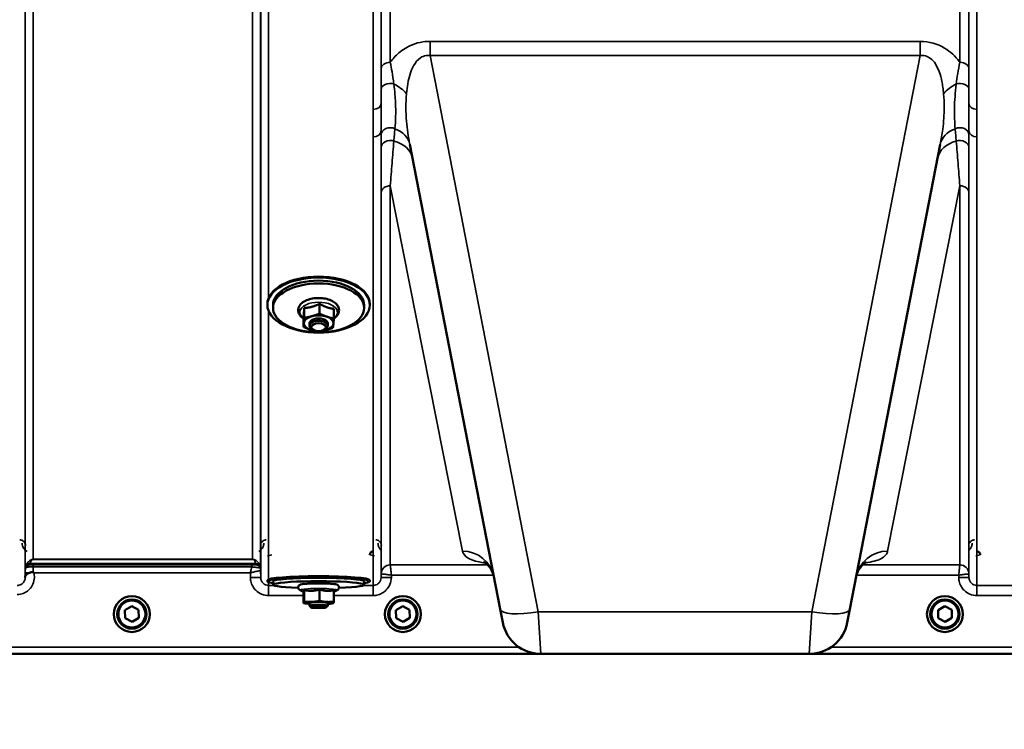
# Model space of a CAD drawing. Units: millimetres. Extents: x 100 to 8300, y -8 to 5931.
# Drawn here: x 4586 to 5019, y 1213 to 1525 of the extents above; entities that cross this region are included whole.
import ezdxf

# ---------------------------------------------------------------- set-up
doc = ezdxf.new("R2010")
doc.units = ezdxf.units.MM
doc.header["$LTSCALE"] = 20
for name, color, linetype, lineweight in [('Dimension (ISO)', 7, 'Continuous', 25), ('Visible (ISO)', 7, 'Continuous', 50), ('Visible Narrow (ISO)', 7, 'Continuous', 35)]:
    doc.layers.add(name, color=color, linetype=linetype, lineweight=lineweight)
doc.styles.add('Tricel ISO CS', font='isocpeur.ttf')
doc.dimstyles.new('Tricel ISO- (cm)', dxfattribs={"dimscale": 20, "dimtxt": 4, "dimasz": 4, "dimexe": 4, "dimexo": 4, "dimgap": 1.2, "dimtad": 1, "dimdec": 0, "dimlfac": 0.1, "dimrnd": 1e-08, "dimzin": 0, "dimtxsty": 'Tricel ISO CS', "dimcen": 0.09, "dimdle": 14, "dimclrd": 7, "dimclre": 7, "dimclrt": 256, "dimadec": 0, "dimazin": 0, "dimtfac": 0.625, "dimtdec": 0, "dimtmove": 0, "dimatfit": 3, "dimfxl": 1, "dimtolj": 1, "dimtzin": 0, "dimlwd": -1, "dimlwe": -1, "dimarcsym": 0})

# ---------------------------------------------------------------- blocks, each defined once
blk = doc.blocks.new('*D10')
at = {"layer": 'Defpoints', "color": 0, "transparency": 16777216}
for p in [(3575.64, 2144.49), (6221.62, 1338.01), (6221.62, 984.49)]:
    blk.add_point(p, dxfattribs=at)
at = {"layer": 'Dimension (ISO)', "color": 7, "transparency": 16777216}
for p, q in [((3575.64, 2064.49), (3575.64, 904.49)), ((6221.62, 1258.01), (6221.62, 904.49)), ((3655.64, 984.49), (6141.62, 984.49))]:
    blk.add_line(p, q, dxfattribs=at)
for points in [[(3655.64, 997.82), (3655.64, 971.16), (3575.64, 984.49)], [(6141.62, 997.82), (6141.62, 971.16), (6221.62, 984.49)]]:
    blk.add_solid(points, dxfattribs=at)
at = {"layer": 'Dimension (ISO)', "transparency": 16777216, "insert": (4818.6, 1048.49), "char_height": 80, "attachment_point": 4, "style": 'Tricel ISO CS'}
blk.add_mtext('\\A1;265', dxfattribs=at)

msp = doc.modelspace()

# ---------------------------------------------------------------- linework, layer by layer
at = {"layer": 'Visible (ISO)'}
for p, q in [((4757.67, 1469.92), (4797.33, 1265.86)), ((4950.91, 1265.86), (4990.57, 1469.92)), ((4695.12, 1399.38), (4695.12, 1399.81)), ((4697.62, 1398.12), (4697.62, 1399.38)), ((4711.34, 1398.1), (4711.34, 1393.81)), ((4718.04, 1399.92), (4718.04, 1395.62)), ((4724.32, 1397.71), (4724.32, 1393.41)), ((4737.62, 1398.12), (4737.62, 1399.38)), ((4740.12, 1399.38), (4740.12, 1399.81)), ((4710.92, 1394.08), (4710.92, 1389.78)), ((4713.62, 1391.37), (4713.62, 1390.33)), ((4715.13, 1388.58), (4714.54, 1388.96)), ((4720.11, 1388.58), (4720.7, 1388.96)), ((4721.62, 1391.37), (4721.62, 1390.33)), ((4695.12, 1278.03), (4695.12, 1278.53)), ((4697.62, 1276.54), (4697.62, 1278.03)), ((4737.62, 1276.54), (4737.62, 1278.03)), ((4740.12, 1278.03), (4740.12, 1278.53)), ((4711.05, 1273.43), (4709.48, 1274.15)), ((4710.92, 1273.49), (4710.92, 1268.56)), ((4711.34, 1274.23), (4711.34, 1269.15)), ((4718.04, 1274.49), (4718.04, 1269.42)), ((4724.32, 1274.17), (4724.32, 1269.09)), ((4724.32, 1273.49), (4725.76, 1274.15)), ((4632.59, 1265.35), (4635.56, 1267.14)), ((4635.56, 1267.14), (4638.59, 1265.46)), ((4711.41, 1268.41), (4711, 1268.52)), ((4713.62, 1268.56), (4713.62, 1267.33)), ((4714.4, 1266.55), (4713.63, 1267.31)), ((4720.84, 1266.55), (4721.61, 1267.31)), ((4721.62, 1268.56), (4721.62, 1267.33)), ((4723.83, 1268.41), (4724.02, 1268.46)), ((4751.59, 1265.35), (4754.56, 1267.14)), ((4754.56, 1267.14), (4757.59, 1265.46)), ((4989.59, 1265.35), (4992.56, 1267.14)), ((4992.56, 1267.14), (4995.59, 1265.46)), ((4632.65, 1261.89), (4632.59, 1265.35)), ((4638.59, 1265.46), (4638.65, 1261.99)), ((4751.65, 1261.89), (4751.59, 1265.35)), ((4757.59, 1265.46), (4757.65, 1261.99)), ((4798.49, 1259.93), (4797.33, 1265.86)), ((4950.91, 1265.86), (4949.76, 1259.93)), ((4989.65, 1261.89), (4989.59, 1265.35)), ((4995.59, 1265.46), (4995.65, 1261.99)), ((4635.68, 1260.21), (4632.65, 1261.89)), ((4638.65, 1261.99), (4635.68, 1260.21)), ((4754.68, 1260.21), (4751.65, 1261.89)), ((4757.65, 1261.99), (4754.68, 1260.21)), ((4992.68, 1260.21), (4989.65, 1261.89)), ((4995.65, 1261.99), (4992.68, 1260.21)), ((4376.96, 1246.18), (4814.85, 1246.18)), ((4815.17, 1246.17), (4933.07, 1246.17)), ((4933.39, 1246.18), (5371.28, 1246.18))]:
    msp.add_line(p, q, dxfattribs=at)
for centre, radius in [((4635.62, 1263.67), 7.88), ((4754.62, 1263.67), 7.88), ((4992.62, 1263.67), 7.88), ((4635.62, 1263.67), 6.43), ((4635.62, 1263.67), 5.93), ((4754.62, 1263.67), 6.43), ((4754.62, 1263.67), 5.93), ((4992.62, 1263.67), 6.43), ((4992.62, 1263.67), 5.93)]:
    msp.add_circle(centre, radius, dxfattribs=at)
for centre, start, end in [((4815.17, 1263.17), 191, 270), ((4933.07, 1263.17), 270, 349)]:
    msp.add_arc(centre, 17, start, end, dxfattribs=at)
for centre, major_axis, ratio, start_param, end_param in [((4717.62, 1399.81), (-22.5, 0), 0.5373, 3.141593, 6.283185), ((4717.62, 1399.38), (-20, 0), 0.5373, 3.141593, 6.283185), ((4717.62, 1391.37), (-6.5, 0), 0.5373, 5.179574, 6.226772), ((4717.62, 1390.33), (4, 0), 0.5373, 5.592494, 10.115469), ((4717.62, 1391.37), (4, 0), 0.5373, 6.276769, 9.431195), ((4717.62, 1391.37), (-6.5, 0), 0.5373, 4.132377, 5.179574), ((4717.62, 1391.37), (6.5, 0), 0.5373, 6.226772, 7.27397), ((4717.62, 1391.37), (-6.5, 0), 0.5373, 6.226772, 7.27397), ((4717.62, 1391.37), (6.5, 0), 0.5373, 4.132377, 5.179574), ((4717.62, 1391.37), (6.5, 0), 0.5373, 5.179574, 6.226772), ((4717.62, 1278.03), (-22.5, 0), 0.078459, 2.66571, 6.759068), ((4717.62, 1278.53), (-22.5, 0), 0.078459, 3.141593, 6.283185), ((4717.62, 1276.54), (20, 0), 0.078459, 5.175384, 10.532579), ((4717.62, 1278.03), (-20, 0), 0.078459, 3.141593, 6.283185), ((4717.62, 1268.56), (-6.5, 0), 0.078459, 6.226772, 7.191108), ((4717.62, 1268.56), (-6.5, 0), 0.078459, 5.179574, 6.226772), ((4717.62, 1267.33), (4, 0), 0.078459, 6.204402, 9.503561), ((4717.62, 1268.56), (4, 0), 0.078459, 6.276769, 9.431195), ((4717.62, 1268.56), (-6.5, 0), 0.078459, 4.132377, 5.179574), ((4717.62, 1268.56), (6.5, 0), 0.078459, 6.226772, 7.27397), ((4717.62, 1268.56), (6.5, 0), 0.078459, 5.375263, 6.226772)]:
    msp.add_ellipse(centre, major_axis=major_axis, ratio=ratio, start_param=start_param, end_param=end_param, dxfattribs=at)
for centre, major_axis, ratio in [((4717.62, 1399.38), (-22.5, 0), 0.5373), ((4717.62, 1398.12), (-20, 0), 0.5373), ((4717.62, 1389.68), (3.23, 0), 0.5373), ((4717.62, 1266.57), (3.23, 0), 0.078459)]:
    msp.add_ellipse(centre, major_axis=major_axis, ratio=ratio, dxfattribs=at)
for points, knots in [([(4724.32, 1393.5), (4724.47, 1393.59), (4724.6, 1393.69), (4725.35, 1394.27), (4725.85, 1394.83), (4726.44, 1396.01), (4726.59, 1396.6), (4726.56, 1397.72), (4726.42, 1398.24), (4725.92, 1399.24), (4725.54, 1399.72), (4724.53, 1400.63), (4723.86, 1401.04), (4722.33, 1401.74), (4721.46, 1402.01), (4719.64, 1402.37), (4718.69, 1402.46), (4716.79, 1402.48), (4715.84, 1402.4), (4714.02, 1402.07), (4713.15, 1401.82), (4711.57, 1401.15), (4710.86, 1400.73), (4709.7, 1399.74), (4709.24, 1399.16), (4708.74, 1397.97), (4708.63, 1397.39), (4708.73, 1396.29), (4708.9, 1395.78), (4709.45, 1394.78), (4709.87, 1394.31), (4710.54, 1393.76), (4710.73, 1393.63), (4710.92, 1393.5)], [0.949098, 0.949098, 0.949098, 0.949098, 1.023453, 1.023453, 1.362549, 1.362549, 1.64152, 1.64152, 1.887436, 1.887436, 2.16545, 2.16545, 2.497723, 2.497723, 2.843901, 2.843901, 3.184729, 3.184729, 3.522996, 3.522996, 3.863428, 3.863428, 4.209247, 4.209247, 4.544045, 4.544045, 4.814668, 4.814668, 5.061599, 5.061599, 5.346772, 5.346772, 5.446914, 5.446914, 5.446914, 5.446914]), ([(4741.61, 1291.18), (4741.43, 1291.18), (4741.25, 1291.15), (4740.9, 1291.02), (4740.75, 1290.93), (4740.46, 1290.67), (4740.34, 1290.52), (4740.21, 1290.25), (4740.17, 1290.14), (4740.12, 1289.93), (4740.11, 1289.82), (4740.11, 1289.7), (4740.11, 1289.7), (4740.11, 1289.7)], [0, 0, 0, 0, 0.0544559, 0.0544559, 0.1110938, 0.1110938, 0.1723092, 0.1723092, 0.2078483, 0.2078483, 0.2436177, 0.2436177, 0.2442151, 0.2442151, 0.2442151, 0.2442151]), ([(5008.13, 1289.7), (5008.13, 1289.7), (5008.13, 1289.7), (5008.13, 1289.82), (5008.12, 1289.93), (5008.07, 1290.14), (5008.03, 1290.25), (5007.9, 1290.52), (5007.78, 1290.67), (5007.5, 1290.93), (5007.34, 1291.02), (5006.99, 1291.15), (5006.82, 1291.18), (5006.63, 1291.18)], [-0.000599, -0.000599, -0.000599, -0.000599, 0, 0, 0.0358645, 0.0358645, 0.0714981, 0.0714981, 0.1328759, 0.1328759, 0.1896642, 0.1896642, 0.2442648, 0.2442648, 0.2442648, 0.2442648]), ([(4794.57, 1280.07), (4794.17, 1282.12), (4793.02, 1284.02), (4791.02, 1286.11), (4790.26, 1286.45), (4790.05, 1286.55), (4790.03, 1286.55), (4790.03, 1286.55)], [0, 0, 0, 0, 1.781046, 1.781046, 3.562092, 3.562092, 3.872544, 3.872544, 3.872544, 3.872544]), ([(4958.21, 1286.56), (4958.2, 1286.56), (4957.97, 1286.47), (4956.87, 1285.74), (4955.67, 1284.74), (4954.26, 1282.16), (4953.87, 1281.12), (4953.67, 1280.07)], [5.030737, 5.030737, 5.030737, 5.030737, 6.209863, 6.209863, 7.98937, 7.98937, 8.897538, 8.897538, 8.897538, 8.897538]), ([(4588.81, 1279.73), (4588.81, 1279.73), (4588.81, 1279.73), (4588.82, 1279.89), (4588.82, 1280.04), (4588.82, 1280.2)], [-0.00116205, -0.00116205, -0.00116205, -0.00116205, 0, 0, 0.06763842, 0.06763842, 0.06763842, 0.06763842]), ([(4588.82, 1280.2), (4588.82, 1280.29), (4588.82, 1280.38), (4588.86, 1280.6), (4588.92, 1280.73), (4589.17, 1281.02), (4589.39, 1281.18), (4590, 1281.5), (4590.35, 1281.66), (4590.74, 1281.81)], [0, 0, 0, 0, 0.0392526, 0.0392526, 0.1054814, 0.1054814, 0.1883671, 0.1883671, 0.2655908, 0.2655908, 0.2655908, 0.2655908]), ([(4590.74, 1281.81), (4590.99, 1281.92), (4591.24, 1281.99), (4591.62, 1282.06), (4591.75, 1282.08), (4591.95, 1282.08), (4592.02, 1282.07), (4592.13, 1282.05), (4592.17, 1282.04), (4592.25, 1282.02), (4592.3, 1282), (4592.33, 1281.97)], [0, 0, 0, 0, 0.0898974, 0.0898974, 0.1478667, 0.1478667, 0.1819642, 0.1819642, 0.200615, 0.200615, 0.2228567, 0.2228567, 0.2228567, 0.2228567]), ([(4592.33, 1281.97), (4592.4, 1281.92), (4592.46, 1281.86), (4592.53, 1281.81), (4592.54, 1281.81), (4592.54, 1281.8)], [0.00090925, 0.00090925, 0.00090925, 0.00090925, 0.02569109, 0.02569109, 0.02719147, 0.02719147, 0.02719147, 0.02719147]), ([(4725.76, 1274.15), (4725.85, 1274.19), (4725.96, 1274.24), (4726.19, 1274.43), (4726.31, 1274.54), (4726.49, 1274.86), (4726.54, 1275.02), (4726.58, 1275.35), (4726.57, 1275.5), (4726.5, 1275.78), (4726.44, 1275.9), (4726.31, 1276.12), (4726.23, 1276.2), (4726.07, 1276.35), (4725.99, 1276.41), (4725.79, 1276.52), (4725.69, 1276.56), (4725.24, 1276.73), (4724.91, 1276.78), (4723.92, 1276.91), (4723.25, 1276.97), (4721.78, 1277.06), (4721.01, 1277.09), (4719.38, 1277.13), (4718.53, 1277.15), (4716.84, 1277.15), (4715.99, 1277.14), (4714.37, 1277.1), (4713.61, 1277.06), (4712.22, 1276.98), (4711.6, 1276.93), (4710.53, 1276.81), (4710.12, 1276.75), (4709.62, 1276.59), (4709.51, 1276.55), (4709.29, 1276.43), (4709.22, 1276.39), (4709.04, 1276.23), (4708.92, 1276.12), (4708.75, 1275.8), (4708.69, 1275.64), (4708.66, 1275.32), (4708.68, 1275.16), (4708.75, 1274.88), (4708.81, 1274.76), (4708.94, 1274.55), (4709.02, 1274.47), (4709.18, 1274.32), (4709.26, 1274.26), (4709.39, 1274.19), (4709.44, 1274.17), (4709.48, 1274.15)], [1.457622, 1.457622, 1.457622, 1.457622, 1.531245, 1.531245, 1.584529, 1.584529, 1.618427, 1.618427, 1.646632, 1.646632, 1.675935, 1.675935, 1.71136, 1.71136, 1.758674, 1.758674, 1.841449, 1.841449, 2.159254, 2.159254, 2.534137, 2.534137, 2.865045, 2.865045, 3.190103, 3.190103, 3.513967, 3.513967, 3.838894, 3.838894, 4.169071, 4.169071, 4.526473, 4.526473, 4.629452, 4.629452, 4.675745, 4.675745, 4.727424, 4.727424, 4.761007, 4.761007, 4.78915, 4.78915, 4.818584, 4.818584, 4.854287, 4.854287, 4.902206, 4.902206, 4.93839, 4.93839, 4.93839, 4.93839])]:
    msp.add_open_spline(points, degree=3, knots=knots, dxfattribs=at)
for points, weights in [([(4711.13, 1395.7), (4711.23, 1396.63), (4711.34, 1398.1)], [1, 1.05008356558, 1.02350695612]), ([(4711.34, 1398.1), (4713.14, 1398.19), (4714.69, 1398.62)], [1.02350695612, 1.05008356558, 1]), ([(4714.69, 1398.62), (4716.25, 1399.04), (4718.04, 1399.92)], [1, 1.05008356558, 1.02350695612]), ([(4718.04, 1399.92), (4719.73, 1398.93), (4721.18, 1398.42)], [1.02350695612, 1.05008356558, 1]), ([(4721.18, 1398.42), (4722.64, 1397.91), (4724.32, 1397.71)], [1, 1.05008356558, 1.02350695612]), ([(4710.92, 1394.08), (4711.03, 1394.76), (4711.13, 1395.7)], [1.02350695612, 1.05008356558, 1]), ([(4711.13, 1391.57), (4711.23, 1392.5), (4711.34, 1393.81)], [1, 1.0379548493, 1]), ([(4711.34, 1393.81), (4713.14, 1394.07), (4714.69, 1394.49)], [1, 1.0379548493, 1]), ([(4714.69, 1394.49), (4716.25, 1394.91), (4718.04, 1395.62)], [1, 1.0379548493, 1]), ([(4718.04, 1395.62), (4719.73, 1394.81), (4721.18, 1394.29)], [1, 1.0379548493, 1]), ([(4721.18, 1394.29), (4722.64, 1393.78), (4724.32, 1393.41)], [1, 1.0379548493, 1]), ([(4724.32, 1393.41), (4724.21, 1392.11), (4724.11, 1391.17)], [1, 1.0379548493, 1]), ([(4710.92, 1389.78), (4711.03, 1390.63), (4711.13, 1391.57)], [1, 1.0379548493, 1]), ([(4714.06, 1388.45), (4712.6, 1388.96), (4710.92, 1389.78)], [1, 1.0379548493, 1]), ([(4717.2, 1387.57), (4715.52, 1387.94), (4714.06, 1388.45)], [1, 1.0379548493, 1]), ([(4720.55, 1388.25), (4718.99, 1387.83), (4717.2, 1387.57)], [1, 1.0379548493, 1]), ([(4723.9, 1389.39), (4722.1, 1388.67), (4720.55, 1388.25)], [1, 1.0379548493, 1]), ([(4724.11, 1391.17), (4724.01, 1390.24), (4723.9, 1389.39)], [1, 1.0379548493, 1]), ([(4711.05, 1273.43), (4711.09, 1273.41), (4711.13, 1273.47)], [1.02824306165, 1.02061658545, 1]), ([(4711.13, 1273.47), (4711.23, 1273.6), (4711.34, 1274.23)], [1, 1.05008356558, 1.02350695612]), ([(4711.34, 1274.23), (4713.14, 1273.83), (4714.69, 1273.89)], [1.02350695612, 1.05008356558, 1]), ([(4714.69, 1273.89), (4716.25, 1273.95), (4718.04, 1274.49)], [1, 1.05008356558, 1.02350695612]), ([(4718.04, 1274.49), (4719.73, 1273.94), (4721.18, 1273.86)], [1.02350695612, 1.05008356558, 1]), ([(4721.18, 1273.86), (4722.64, 1273.79), (4724.32, 1274.17)], [1, 1.05008356558, 1.02350695612]), ([(4710.92, 1268.56), (4711.03, 1268.45), (4711.13, 1268.59)], [1, 1.0379548493, 1]), ([(4711.13, 1268.59), (4711.23, 1268.73), (4711.34, 1269.15)], [1, 1.0379548493, 1]), ([(4711.34, 1269.15), (4713.14, 1268.95), (4714.69, 1269.02)], [1, 1.0379548493, 1]), ([(4714.69, 1269.02), (4716.25, 1269.08), (4718.04, 1269.42)], [1, 1.0379548493, 1]), ([(4718.04, 1269.42), (4719.73, 1269.06), (4721.18, 1268.99)], [1, 1.0379548493, 1]), ([(4721.18, 1268.99), (4722.64, 1268.91), (4724.32, 1269.09)], [1, 1.0379548493, 1]), ([(4724.11, 1268.53), (4724.07, 1268.47), (4724.02, 1268.46)], [1, 1.01685253827, 1.0187395029]), ([(4724.32, 1269.09), (4724.21, 1268.67), (4724.11, 1268.53)], [1, 1.0379548493, 1])]:
    msp.add_rational_spline(points, weights, degree=2, dxfattribs=at)
at = {"layer": 'Visible Narrow (ISO)'}
for p, q in [((4588.81, 2449.4), (4588.81, 1279.73)), ((4588.84, 1282.8), (4588.84, 2447.43)), ((4692.15, 2447.41), (4692.15, 1282.8)), ((4692.18, 1279.73), (4692.18, 2448.96)), ((4741.56, 1485.3), (4741.56, 2450.82)), ((4745.06, 2448.96), (4745.06, 1487.85)), ((5003.18, 1487.85), (5003.18, 2448.96)), ((5006.68, 2450.82), (5006.68, 1485.3)), ((4592.34, 2413.08), (4592.34, 1287.71)), ((4688.65, 1287.71), (4688.65, 2413.08)), ((4695.68, 1672.51), (4695.68, 1402.48)), ((4749.08, 1541.27), (4749.08, 1505.98)), ((4999.16, 1505.98), (4999.16, 1541.27)), ((4745.08, 1503.13), (4745.08, 1538.9)), ((5003.16, 1538.9), (5003.16, 1503.13)), ((4981.69, 1515.18), (4766.55, 1515.18)), ((4766.55, 1515.18), (4766.55, 1508.93)), ((4981.69, 1515.18), (4981.69, 1508.93)), ((4814.02, 1264.7), (4766.55, 1508.93)), ((4766.55, 1508.93), (4981.69, 1508.93)), ((4981.69, 1508.93), (4934.22, 1264.7)), ((4745.06, 1475.84), (4745.06, 1279.73)), ((5003.18, 1279.73), (5003.18, 1475.84)), ((4741.56, 1276.26), (4741.56, 1473.24)), ((5006.68, 1473.24), (5006.68, 1276.26)), ((4745.08, 1281.3), (4745.08, 1448.64)), ((4749.08, 1451.75), (4749.08, 1285.26)), ((4780.83, 1291.29), (4749.08, 1451.75)), ((4999.16, 1451.75), (4967.41, 1291.29)), ((4999.16, 1285.26), (4999.16, 1451.75)), ((5003.16, 1448.64), (5003.16, 1281.3)), ((4695.68, 1396.71), (4695.68, 1278.92)), ((4695.14, 1289.18), (4697.13, 1289.69)), ((4740.11, 1289.69), (4742.1, 1289.18)), ((5006.14, 1289.18), (5008.13, 1289.69)), ((4589.04, 1283.93), (4589.04, 1284.52)), ((4690.06, 1285.86), (4590.93, 1285.86)), ((4590.93, 1285.85), (4690.07, 1285.85)), ((4590.93, 1285.85), (4590.93, 1285.26)), ((4592.34, 1287.7), (4592.34, 1287.71)), ((4688.65, 1287.71), (4592.34, 1287.71)), ((4592.34, 1287.7), (4688.65, 1287.7)), ((4592.34, 1285.24), (4592.34, 1284.41)), ((4688.24, 1285.24), (4592.34, 1285.24)), ((4592.34, 1284.41), (4688.24, 1284.41)), ((4688.24, 1285.24), (4688.24, 1284.41)), ((4688.65, 1287.7), (4688.65, 1287.71)), ((4690.07, 1285.26), (4690.07, 1285.85)), ((4691.95, 1284.52), (4691.95, 1283.93)), ((4791.83, 1285.26), (4749.08, 1285.26)), ((4999.16, 1285.26), (4956.42, 1285.26)), ((4588.83, 1281.8), (4588.82, 1280.2)), ((4592.54, 1281.8), (4687.66, 1281.8)), ((4687.66, 1281.8), (4687.68, 1279.73)), ((4692.18, 1279.73), (4692.15, 1282.8)), ((4745.08, 1281.3), (4745.06, 1279.73)), ((4749.56, 1279.73), (4749.57, 1280.8)), ((4749.57, 1280.8), (4794.4, 1280.8)), ((4953.84, 1280.8), (4998.67, 1280.8)), ((4998.67, 1280.8), (4998.68, 1279.73)), ((5003.18, 1279.73), (5003.16, 1281.3)), ((4695.68, 1277.64), (4695.68, 1276.26)), ((4695.68, 1271.8), (4695.68, 1276.26)), ((4697.93, 1276.26), (4695.68, 1276.26)), ((4741.56, 1276.26), (4737.32, 1276.26)), ((4741.56, 1271.8), (4741.56, 1276.26)), ((5006.68, 1271.8), (5006.68, 1276.26)), ((5052.56, 1276.26), (5006.68, 1276.26)), ((4695.68, 1271.8), (4710.92, 1271.8)), ((4724.32, 1271.8), (4741.56, 1271.8)), ((5006.68, 1271.8), (5052.56, 1271.8)), ((4814.02, 1264.7), (4815.17, 1246.17)), ((4934.22, 1264.7), (4814.02, 1264.7)), ((4933.07, 1246.17), (4934.22, 1264.7)), ((4554.56, 1246.18), (4814.56, 1246.18)), ((4805.55, 1249.16), (4554.62, 1249.16)), ((4933.69, 1246.18), (5193.69, 1246.18)), ((5193.62, 1249.16), (4942.69, 1249.16))]:
    msp.add_line(p, q, dxfattribs=at)
for centre, major_axis, ratio, start_param, end_param in [((4749.08, 1503.11), (-4, 0), 0.71728, 4.712389, 6.274459), ((4999.16, 1503.11), (4, 0), 0.71728, 0.008727, 1.570796), ((4749.07, 1494.05), (-4, 0), 0.655238, 4.306244, 6.275266), ((4745.11, 1488.03), (13.26, -4.48), 0.708406, 0.855766, 1.387407), ((5003.13, 1488.03), (13.26, 4.48), 0.708406, 1.754185, 2.285827), ((4999.17, 1494.05), (4, 0), 0.655238, 0.00792, 1.976941), ((4741.56, 1487.87), (3.5, 0), 0.735281, 4.712389, 6.274459), ((5006.68, 1487.87), (-3.5, 0), 0.735281, 0.008727, 1.570796), ((4741.56, 1475.86), (3.5, 0), 0.750552, 4.712389, 6.274459), ((4749.07, 1474.08), (-4, 0), 0.795303, 4.171643, 6.273712), ((4743.92, 1467.25), (13.74, 2.67), 0.739941, 0, 0.88296), ((5004.32, 1467.25), (-13.74, 2.67), 0.739941, 5.400225, 6.283185), ((4999.18, 1474.08), (4, 0), 0.795303, 0.009474, 2.111542), ((5006.68, 1475.86), (-3.5, 0), 0.750552, 0.008727, 1.570796), ((4749.07, 1468.44), (-4, 0), 0.795051, 4.304824, 6.273845), ((4745.11, 1461.14), (13.74, 2.67), 0.755067, 0, 1.014713), ((5003.13, 1461.14), (-13.74, 2.67), 0.755067, 5.268473, 6.283185), ((4999.17, 1468.44), (4, 0), 0.795051, 0.00934, 1.978362), ((4749.08, 1448.61), (-4, 0), 0.786706, 4.712389, 6.274459), ((4999.16, 1448.61), (4, 0), 0.786706, 0.008727, 1.570796), ((4717.62, 1396.19), (8.26, 0), 0.5373, 5.659224, 10.048739), ((4780.83, 1277.4), (13.74, 2.67), 0.991876, 0, 1.380332), ((4967.41, 1277.4), (-13.74, 2.67), 0.991876, 4.902853, 6.283185), ((4590.93, 1283.85), (-2, 0), 0.999132, 4.712389, 5.943348), ((4590.93, 1283.26), (-2, 0), 0.999882, 4.712389, 5.943348), ((4590.93, 1283.87), (-1.95, 0.44), 0.993241, 4.935125, 6.159749), ((4690.06, 1283.87), (1.95, 0.44), 0.993241, 0.123436, 1.34806), ((4690.06, 1283.26), (1.08, -1.68), 0.999597, 1.3402, 2.571159), ((4690.07, 1283.85), (2, 0), 0.999132, 0.339837, 1.570796), ((4690.07, 1283.27), (2, 0), 0.999881, 0.339837, 1.570796), ((4749.08, 1281.26), (-4, 0), 0.999882, 4.712389, 6.274459), ((4749.08, 1281.26), (-2.16, -3.36), 0.999598, 3.713264, 5.274762), ((4999.16, 1281.26), (4, 0), 0.999882, 0.008727, 1.570796), ((4999.16, 1281.26), (-2.16, 3.36), 0.999598, 4.150016, 5.711514), ((4592.33, 1281.77), (-3.5, 0.03), 0.008726, 5.185068, 6.283062), ((4592.34, 1282.76), (-3.5, 0), 0.999882, 5.943348, 6.274459), ((4687.68, 1279.69), (4.5, 0.04), 0.008726, 0.000134, 1.57072), ((4688.65, 1282.77), (3.5, 0), 0.999881, 0.008727, 0.339837), ((4688.65, 1282.76), (-1.89, 2.94), 0.999597, 4.149687, 4.480225), ((4749.56, 1279.69), (-4.5, 0.04), 0.008726, 4.712465, 6.283052), ((4998.68, 1279.69), (4.5, 0.04), 0.008726, 0.000134, 1.57072), ((4717.62, 1274.25), (8.26, 0), 0.078459, 6.113597, 9.594366), ((4814.02, 1269.1), (-16.69, -3.24), 0.254374, 0, 1.521391), ((4934.22, 1269.1), (16.69, -3.24), 0.254374, 4.761794, 6.283185)]:
    msp.add_ellipse(centre, major_axis=major_axis, ratio=ratio, start_param=start_param, end_param=end_param, dxfattribs=at)
for points, knots in [([(4766.55, 1515.18), (4765.51, 1515.18), (4764.46, 1515.11), (4761.8, 1514.73), (4760.23, 1514.3), (4756.46, 1512.81), (4754.48, 1511.53), (4751.35, 1508.82), (4750.12, 1507.42), (4749.08, 1505.98)], [0, 0, 0, 0, 0.311015, 0.311015, 0.808639, 0.808639, 1.604837, 1.604837, 2.308508, 2.308508, 2.308508, 2.308508]), ([(4999.16, 1505.98), (4999.06, 1506.12), (4998.96, 1506.26), (4997.23, 1508.55), (4995.16, 1510.61), (4989.51, 1514.03), (4985.62, 1515.18), (4981.69, 1515.18)], [4.327325, 4.327325, 4.327325, 4.327325, 4.396239, 4.396239, 5.457973, 5.457973, 6.635833, 6.635833, 6.635833, 6.635833]), ([(4756.21, 1492.19), (4756.33, 1493.68), (4756.52, 1495.15), (4757.28, 1499.45), (4758.07, 1502.21), (4760.12, 1505.92), (4761.1, 1507.16), (4763.08, 1508.48), (4763.92, 1508.81), (4765.38, 1509.01), (4765.96, 1509.01), (4766.55, 1508.93)], [-3.516068, -3.516068, -3.516068, -3.516068, -2.878754, -2.878754, -1.604837, -1.604837, -0.808639, -0.808639, -0.311015, -0.311015, 0, 0, 0, 0]), ([(4981.69, 1508.93), (4983.91, 1509.24), (4985.98, 1508.3), (4988.82, 1505.04), (4989.77, 1502.97), (4990.9, 1499.37), (4991.24, 1497.92), (4991.66, 1495.48), (4991.79, 1494.53), (4991.95, 1493.11), (4992, 1492.65), (4992.04, 1492.19)], [-6.635833, -6.635833, -6.635833, -6.635833, -5.457973, -5.457973, -4.396239, -4.396239, -3.732656, -3.732656, -3.317917, -3.317917, -3.119765, -3.119765, -3.119765, -3.119765]), ([(4750.65, 1496.45), (4750.54, 1497.42), (4750.41, 1498.4), (4750.03, 1500.95), (4749.77, 1502.52), (4749.34, 1504.7), (4749.21, 1505.35), (4749.08, 1505.98)], [0, 0, 0, 0, 0.37354, 0.37354, 0.971204, 0.971204, 1.223644, 1.223644, 1.223644, 1.223644]), ([(4999.16, 1505.98), (4998.82, 1504.37), (4998.5, 1502.69), (4997.98, 1499.48), (4997.77, 1497.96), (4997.59, 1496.45)], [0, 0, 0, 0, 0.643765, 0.643765, 1.223587, 1.223587, 1.223587, 1.223587]), ([(4745.08, 1503.13), (4745.08, 1502.55), (4745.08, 1501.95), (4745.08, 1499.89), (4745.07, 1498.4), (4745.07, 1495.96), (4745.07, 1495.01), (4745.07, 1494.07)], [-1.223644, -1.223644, -1.223644, -1.223644, -0.971204, -0.971204, -0.37354, -0.37354, 0, 0, 0, 0]), ([(5003.17, 1494.07), (5003.17, 1495.53), (5003.17, 1497), (5003.17, 1500.05), (5003.16, 1501.64), (5003.16, 1503.13)], [-1.223587, -1.223587, -1.223587, -1.223587, -0.643765, -0.643765, 0, 0, 0, 0]), ([(4751.12, 1476.81), (4751.28, 1478.53), (4751.39, 1480.32), (4751.48, 1484.12), (4751.46, 1486.14), (4751.31, 1489.42), (4751.23, 1490.61), (4751.01, 1493.34), (4750.85, 1494.89), (4750.65, 1496.45)], [0, 0, 0, 0, 0.908315, 0.908315, 1.816625, 1.816625, 2.308316, 2.308316, 2.918986, 2.918986, 2.918986, 2.918986]), ([(4997.59, 1496.45), (4997.36, 1494.58), (4997.17, 1492.73), (4996.91, 1489.16), (4996.83, 1487.45), (4996.8, 1485.81), (4996.77, 1484.17), (4996.79, 1482.61), (4996.9, 1479.62), (4996.99, 1478.19), (4997.12, 1476.81)], [0, 0, 0, 0, 0.729764, 0.729764, 1.459528, 1.459528, 1.459528, 2.189291, 2.189291, 2.919055, 2.919055, 2.919055, 2.919055]), ([(4745.07, 1494.07), (4745.07, 1492.54), (4745.07, 1491.02), (4745.06, 1488.96), (4745.06, 1488.4), (4745.06, 1487.85)], [-2.9189863, -2.9189863, -2.9189863, -2.9189863, -2.3083162, -2.3083162, -2.0785489, -2.0785489, -2.0785489, -2.0785489]), ([(4757.67, 1469.92), (4757.01, 1473.29), (4756.52, 1476.69), (4755.89, 1484.16), (4755.86, 1488.18), (4756.21, 1492.19)], [-11.190334, -11.190334, -11.190334, -11.190334, -9.791542, -9.791542, -8.074337, -8.074337, -8.074337, -8.074337]), ([(4992.04, 1492.19), (4992.2, 1490.22), (4992.29, 1488.25), (4992.28, 1483.07), (4992.05, 1479.82), (4991.36, 1474.35), (4991, 1472.13), (4990.57, 1469.92)], [-20.88654, -20.88654, -20.88654, -20.88654, -20.040521, -20.040521, -18.686891, -18.686891, -17.771, -17.771, -17.771, -17.771]), ([(5003.18, 1487.85), (5003.18, 1488.12), (5003.18, 1488.38), (5003.18, 1490.42), (5003.17, 1492.24), (5003.17, 1494.07)], [-0.8404136, -0.8404136, -0.8404136, -0.8404136, -0.7297638, -0.7297638, 0, 0, 0, 0]), ([(4745.06, 1475.84), (4745.06, 1477.76), (4745.07, 1479.71), (4745.07, 1483.71), (4745.06, 1485.76), (4745.06, 1487.85)], [-1.794406, -1.794406, -1.794406, -1.794406, -0.897203, -0.897203, 0, 0, 0, 0]), ([(5003.18, 1487.85), (5003.18, 1485.76), (5003.18, 1483.71), (5003.18, 1479.71), (5003.18, 1477.76), (5003.18, 1475.84)], [-1.794406, -1.794406, -1.794406, -1.794406, -0.897203, -0.897203, 0, 0, 0, 0]), ([(4741.56, 1485.3), (4741.56, 1483.26), (4741.57, 1481.24), (4741.57, 1477.22), (4741.56, 1475.22), (4741.56, 1473.24)], [0, 0, 0, 0, 0.897203, 0.897203, 1.794406, 1.794406, 1.794406, 1.794406]), ([(5006.68, 1473.24), (5006.68, 1475.22), (5006.67, 1477.22), (5006.67, 1481.24), (5006.68, 1483.26), (5006.68, 1485.3)], [0, 0, 0, 0, 0.897203, 0.897203, 1.794406, 1.794406, 1.794406, 1.794406]), ([(4750.65, 1471.36), (4750.69, 1471.82), (4750.73, 1472.27), (4750.81, 1473.18), (4750.85, 1473.64), (4750.89, 1474.09), (4750.93, 1474.55), (4750.96, 1475), (4751.04, 1475.9), (4751.08, 1476.35), (4751.12, 1476.81)], [0, 0, 0, 0, 0.2321125, 0.2321125, 0.464225, 0.464225, 0.464225, 0.6963374, 0.6963374, 0.9284499, 0.9284499, 0.9284499, 0.9284499]), ([(4997.12, 1476.81), (4997.2, 1475.9), (4997.28, 1475), (4997.43, 1473.18), (4997.51, 1472.27), (4997.59, 1471.36)], [0, 0, 0, 0, 0.464225, 0.464225, 0.9284499, 0.9284499, 0.9284499, 0.9284499]), ([(4745.07, 1474.1), (4745.07, 1473.63), (4745.07, 1473.16), (4745.07, 1472.23), (4745.07, 1471.76), (4745.07, 1471.29), (4745.07, 1470.82), (4745.07, 1470.35), (4745.07, 1469.41), (4745.07, 1468.94), (4745.07, 1468.47)], [-0.9284499, -0.9284499, -0.9284499, -0.9284499, -0.6963374, -0.6963374, -0.464225, -0.464225, -0.464225, -0.2321125, -0.2321125, 0, 0, 0, 0]), ([(4749.08, 1451.75), (4749.34, 1455.08), (4749.6, 1458.39), (4750.12, 1464.94), (4750.39, 1468.18), (4750.65, 1471.36)], [0, 0, 0, 0, 1.617011, 1.617011, 3.234023, 3.234023, 3.234023, 3.234023]), ([(4997.59, 1471.36), (4997.85, 1468.18), (4998.12, 1464.94), (4998.65, 1458.39), (4998.91, 1455.08), (4999.16, 1451.75)], [0, 0, 0, 0, 1.617011, 1.617011, 3.234023, 3.234023, 3.234023, 3.234023]), ([(5003.17, 1468.47), (5003.17, 1469.41), (5003.17, 1470.35), (5003.17, 1472.23), (5003.18, 1473.16), (5003.18, 1474.1)], [-0.9284499, -0.9284499, -0.9284499, -0.9284499, -0.464225, -0.464225, 0, 0, 0, 0]), ([(4745.07, 1468.47), (4745.07, 1465.2), (4745.07, 1461.9), (4745.08, 1455.28), (4745.08, 1451.96), (4745.08, 1448.64)], [-3.234023, -3.234023, -3.234023, -3.234023, -1.617011, -1.617011, 0, 0, 0, 0]), ([(5003.16, 1448.64), (5003.16, 1451.96), (5003.16, 1455.28), (5003.17, 1461.9), (5003.17, 1465.2), (5003.17, 1468.47)], [-3.234023, -3.234023, -3.234023, -3.234023, -1.617011, -1.617011, 0, 0, 0, 0]), ([(4588.94, 1293.75), (4588.93, 1293.95), (4588.91, 1294.15), (4588.79, 1294.6), (4588.69, 1294.84), (4588.43, 1295.25), (4588.3, 1295.42), (4588.02, 1295.67), (4587.9, 1295.77), (4587.63, 1295.94), (4587.47, 1296.02), (4587.13, 1296.14), (4586.96, 1296.19), (4586.66, 1296.23), (4586.55, 1296.24), (4586.44, 1296.24)], [-0.1904848, -0.1904848, -0.1904848, -0.1904848, -0.1560236, -0.1560236, -0.1130943, -0.1130943, -0.0798203, -0.0798203, -0.0586918, -0.0586918, -0.0355273, -0.0355273, -0.0136643, -0.0136643, 0, 0, 0, 0]), ([(4587.44, 1294.75), (4587.44, 1294.4), (4587.49, 1294.05), (4587.73, 1293.15), (4588, 1292.61), (4588.74, 1291.77), (4589.14, 1291.43), (4589.63, 1291.18)], [3.0620696, 3.0620696, 3.0620696, 3.0620696, 3.2101208, 3.2101208, 3.4470027, 3.4470027, 3.627597, 3.627597, 3.627597, 3.627597]), ([(4691.37, 1291.18), (4692.08, 1291.55), (4692.61, 1292.09), (4693.21, 1293.07), (4693.37, 1293.5), (4693.52, 1294.2), (4693.55, 1294.48), (4693.56, 1294.75)], [0.357987, 0.357987, 0.357987, 0.357987, 0.6233723, 0.6233723, 0.8080751, 0.8080751, 0.9235145, 0.9235145, 0.9235145, 0.9235145]), ([(4694.56, 1296.24), (4694.38, 1296.24), (4694.2, 1296.22), (4693.77, 1296.12), (4693.52, 1296.02), (4692.96, 1295.7), (4692.69, 1295.43), (4692.2, 1294.72), (4692.06, 1294.23), (4692.06, 1293.75)], [-0.1904848, -0.1904848, -0.1904848, -0.1904848, -0.1695462, -0.1695462, -0.1360445, -0.1360445, -0.0824417, -0.0824417, 0, 0, 0, 0]), ([(4745.19, 1293.75), (4745.19, 1293.88), (4745.17, 1294.02), (4745.11, 1294.39), (4745.04, 1294.61), (4744.77, 1295.16), (4744.52, 1295.48), (4743.79, 1296.03), (4743.25, 1296.24), (4742.69, 1296.24)], [-0.1902121, -0.1902121, -0.1902121, -0.1902121, -0.1664356, -0.1664356, -0.1283932, -0.1283932, -0.0675253, -0.0675253, 0, 0, 0, 0]), ([(4743.69, 1294.75), (4743.69, 1294.48), (4743.72, 1294.21), (4743.87, 1293.51), (4744.03, 1293.08), (4744.47, 1292.34), (4744.74, 1292.01), (4745.08, 1291.72)], [3.0620635, 3.0620635, 3.0620635, 3.0620635, 3.1765558, 3.1765558, 3.3597435, 3.3597435, 3.517394, 3.517394, 3.517394, 3.517394]), ([(5005.56, 1296.24), (5005.38, 1296.24), (5005.2, 1296.22), (5004.77, 1296.12), (5004.52, 1296.02), (5003.96, 1295.7), (5003.69, 1295.43), (5003.2, 1294.72), (5003.06, 1294.23), (5003.06, 1293.75)], [-0.1904848, -0.1904848, -0.1904848, -0.1904848, -0.1695462, -0.1695462, -0.1360445, -0.1360445, -0.0824417, -0.0824417, 0, 0, 0, 0]), ([(5003.16, 1291.72), (5003.5, 1292.01), (5003.77, 1292.34), (5004.21, 1293.08), (5004.38, 1293.51), (5004.52, 1294.21), (5004.55, 1294.48), (5004.56, 1294.75)], [0.460608, 0.460608, 0.460608, 0.460608, 0.6182585, 0.6182585, 0.8014462, 0.8014462, 0.9159385, 0.9159385, 0.9159385, 0.9159385]), ([(4780.83, 1291.29), (4781.06, 1290.11), (4781.86, 1289.1), (4784.41, 1287.59), (4785.93, 1287.03), (4788.86, 1286.42), (4789.76, 1286.26), (4790.79, 1286.13)], [0, 0, 0, 0, 2.892315, 2.892315, 5.234407, 5.234407, 6.123079, 6.123079, 6.123079, 6.123079]), ([(4957.47, 1286.13), (4957.9, 1286.19), (4958.3, 1286.25), (4961.65, 1286.79), (4963.58, 1287.44), (4965.83, 1288.77), (4966.47, 1289.35), (4967.15, 1290.4), (4967.32, 1290.83), (4967.41, 1291.29)], [2.785445, 2.785445, 2.785445, 2.785445, 3.158626, 3.158626, 6.005838, 6.005838, 7.785345, 7.785345, 8.897538, 8.897538, 8.897538, 8.897538]), ([(4589.05, 1284.55), (4589.05, 1284.54), (4589.04, 1284.54), (4589.04, 1284.52), (4589.04, 1284.52), (4589.04, 1284.52)], [0, 0, 0, 0, 0.01435585, 0.01435585, 0.02871171, 0.02871171, 0.02871171, 0.02871171]), ([(4589.04, 1283.93), (4589.04, 1283.93), (4589.07, 1283.96), (4589.21, 1284.06), (4589.34, 1284.13), (4589.72, 1284.24), (4589.92, 1284.28), (4590.39, 1284.34), (4590.67, 1284.36), (4591.23, 1284.39), (4591.5, 1284.4), (4591.97, 1284.41), (4592.16, 1284.41), (4592.34, 1284.41)], [0, 0, 0, 0, 0.0555173, 0.0555173, 0.1219849, 0.1219849, 0.1678677, 0.1678677, 0.2118622, 0.2118622, 0.2492888, 0.2492888, 0.2726804, 0.2726804, 0.2726804, 0.2726804]), ([(4592.34, 1287.71), (4592.23, 1287.71), (4592.14, 1287.7), (4591.98, 1287.68), (4591.91, 1287.67), (4591.73, 1287.63), (4591.65, 1287.6), (4591.5, 1287.55), (4591.43, 1287.52), (4591.15, 1287.4), (4590.99, 1287.31), (4590.71, 1287.11), (4590.59, 1287.01), (4590.1, 1286.57), (4589.84, 1286.22), (4589.37, 1285.44), (4589.18, 1285), (4589.05, 1284.55)], [0, 0, 0, 0, 0.014764, 0.014764, 0.037332, 0.037332, 0.081138, 0.081138, 0.124944, 0.124944, 0.284331, 0.284331, 0.443719, 0.443719, 0.987129, 0.987129, 1.636003, 1.636003, 1.636003, 1.636003]), ([(4590.93, 1285.86), (4590.99, 1286.11), (4591.07, 1286.35), (4591.27, 1286.8), (4591.38, 1287), (4591.59, 1287.27), (4591.64, 1287.33), (4591.76, 1287.45), (4591.83, 1287.51), (4591.95, 1287.58), (4591.98, 1287.6), (4592.04, 1287.63), (4592.08, 1287.65), (4592.16, 1287.67), (4592.18, 1287.68), (4592.25, 1287.69), (4592.29, 1287.7), (4592.34, 1287.7)], [-1.636003, -1.636003, -1.636003, -1.636003, -0.987129, -0.987129, -0.443719, -0.443719, -0.284331, -0.284331, -0.124944, -0.124944, -0.081138, -0.081138, -0.037332, -0.037332, -0.014764, -0.014764, 0, 0, 0, 0]), ([(4590.93, 1285.85), (4590.93, 1285.85), (4590.93, 1285.85), (4590.93, 1285.86), (4590.93, 1285.86), (4590.93, 1285.86)], [-0.02871171, -0.02871171, -0.02871171, -0.02871171, -0.01435585, -0.01435585, 0, 0, 0, 0]), ([(4592.34, 1285.24), (4592.26, 1285.24), (4592.18, 1285.24), (4591.98, 1285.24), (4591.86, 1285.24), (4591.62, 1285.24), (4591.5, 1285.24), (4591.3, 1285.24), (4591.22, 1285.25), (4591.06, 1285.25), (4591, 1285.25), (4590.94, 1285.26), (4590.93, 1285.26), (4590.93, 1285.26)], [-0.2726804, -0.2726804, -0.2726804, -0.2726804, -0.2492888, -0.2492888, -0.2118622, -0.2118622, -0.1678677, -0.1678677, -0.1219849, -0.1219849, -0.0555173, -0.0555173, 0, 0, 0, 0]), ([(4592.33, 1281.97), (4592.33, 1282.48), (4592.33, 1282.99), (4592.34, 1283.8), (4592.34, 1284.12), (4592.34, 1284.41)], [0.00359667, 0.00359667, 0.00359667, 0.00359667, 0.03762253, 0.03762253, 0.061677, 0.061677, 0.061677, 0.061677]), ([(4688.24, 1284.41), (4688.15, 1284.02), (4688.06, 1283.6), (4687.86, 1282.73), (4687.76, 1282.27), (4687.66, 1281.8)], [-0.08394409, -0.08394409, -0.08394409, -0.08394409, -0.04262567, -0.04262567, 0.00062971, 0.00062971, 0.00062971, 0.00062971]), ([(4690.06, 1285.26), (4690.06, 1285.26), (4690.02, 1285.26), (4689.84, 1285.25), (4689.64, 1285.25), (4689.14, 1285.24), (4688.85, 1285.24), (4688.44, 1285.24), (4688.34, 1285.24), (4688.24, 1285.24)], [-0.2949078, -0.2949078, -0.2949078, -0.2949078, -0.2294517, -0.2294517, -0.1247219, -0.1247219, -0.0311654, -0.0311654, 0, 0, 0, 0]), ([(4688.24, 1284.41), (4688.45, 1284.39), (4688.67, 1284.36), (4689.5, 1284.24), (4690.09, 1284.17), (4691.1, 1284.03), (4691.5, 1283.97), (4691.86, 1283.93), (4691.94, 1283.92), (4691.95, 1283.93)], [0, 0, 0, 0, 0.0311654, 0.0311654, 0.1247219, 0.1247219, 0.2294517, 0.2294517, 0.2949078, 0.2949078, 0.2949078, 0.2949078]), ([(4691.94, 1284.55), (4691.81, 1285), (4691.63, 1285.44), (4691.15, 1286.23), (4690.89, 1286.57), (4690.4, 1287.01), (4690.28, 1287.11), (4690, 1287.31), (4689.84, 1287.4), (4689.56, 1287.52), (4689.49, 1287.55), (4689.34, 1287.6), (4689.26, 1287.63), (4689.08, 1287.67), (4689.01, 1287.68), (4688.85, 1287.7), (4688.77, 1287.71), (4688.65, 1287.71)], [-5.673223, -5.673223, -5.673223, -5.673223, -5.023693, -5.023693, -4.480939, -4.480939, -4.321552, -4.321552, -4.162164, -4.162164, -4.118358, -4.118358, -4.074552, -4.074552, -4.051985, -4.051985, -4.03722, -4.03722, -4.03722, -4.03722]), ([(4688.65, 1287.7), (4688.7, 1287.7), (4688.74, 1287.69), (4688.81, 1287.68), (4688.84, 1287.67), (4688.91, 1287.65), (4688.95, 1287.63), (4689.01, 1287.6), (4689.04, 1287.58), (4689.16, 1287.51), (4689.23, 1287.45), (4689.35, 1287.33), (4689.4, 1287.27), (4689.61, 1287), (4689.72, 1286.8), (4689.93, 1286.35), (4690.01, 1286.11), (4690.06, 1285.86)], [4.03722, 4.03722, 4.03722, 4.03722, 4.051985, 4.051985, 4.074552, 4.074552, 4.118358, 4.118358, 4.162164, 4.162164, 4.321552, 4.321552, 4.480939, 4.480939, 5.023693, 5.023693, 5.673223, 5.673223, 5.673223, 5.673223]), ([(4690.06, 1285.86), (4690.06, 1285.86), (4690.06, 1285.86), (4690.07, 1285.85), (4690.07, 1285.85), (4690.07, 1285.85)], [-0.02871171, -0.02871171, -0.02871171, -0.02871171, -0.01435585, -0.01435585, 0, 0, 0, 0]), ([(4690.07, 1285.26), (4690.07, 1285.26), (4690.07, 1285.26), (4690.07, 1285.26), (4690.07, 1285.26), (4690.06, 1285.26)], [-0.005765932, -0.005765932, -0.005765932, -0.005765932, -0.002882975, -0.002882975, 0, 0, 0, 0]), ([(4691.95, 1284.52), (4691.95, 1284.52), (4691.95, 1284.52), (4691.95, 1284.54), (4691.95, 1284.54), (4691.94, 1284.55)], [0, 0, 0, 0, 0.01435585, 0.01435585, 0.02871171, 0.02871171, 0.02871171, 0.02871171]), ([(4749.08, 1285.26), (4749.08, 1285.26), (4749.08, 1285.26), (4749.08, 1285.26), (4749.08, 1285.26), (4749.08, 1285.26)], [-0.001193309, -0.001193309, -0.001193309, -0.001193309, -0.000596655, -0.000596655, 0, 0, 0, 0]), ([(4749.57, 1280.8), (4749.52, 1281.26), (4749.47, 1281.71), (4749.35, 1282.81), (4749.28, 1283.45), (4749.2, 1284.18), (4749.18, 1284.35), (4749.14, 1284.73), (4749.12, 1284.92), (4749.09, 1285.18), (4749.08, 1285.26), (4749.08, 1285.26)], [-0.09367486, -0.09367486, -0.09367486, -0.09367486, -0.07242585, -0.07242585, -0.04055838, -0.04055838, -0.03026918, -0.03026918, -0.01454235, -0.01454235, 0, 0, 0, 0]), ([(4999.16, 1285.26), (4999.16, 1285.26), (4999.15, 1285.18), (4999.13, 1284.92), (4999.1, 1284.73), (4999.06, 1284.35), (4999.04, 1284.18), (4998.96, 1283.45), (4998.89, 1282.81), (4998.77, 1281.71), (4998.72, 1281.26), (4998.67, 1280.8)], [-0.09322959, -0.09322959, -0.09322959, -0.09322959, -0.07868721, -0.07868721, -0.0629604, -0.0629604, -0.05267117, -0.05267117, -0.02080374, -0.02080374, 0.00044527, 0.00044527, 0.00044527, 0.00044527]), ([(4999.16, 1285.26), (4999.16, 1285.26), (4999.16, 1285.26), (4999.16, 1285.26), (4999.16, 1285.26), (4999.16, 1285.26)], [-0.001193309, -0.001193309, -0.001193309, -0.001193309, -0.000596655, -0.000596655, 0, 0, 0, 0]), ([(4585.31, 1272.29), (4585.8, 1272.29), (4586.29, 1272.34), (4587.53, 1272.58), (4588.27, 1272.85), (4589.55, 1273.56), (4590.1, 1273.98), (4591.27, 1275.13), (4591.83, 1275.96), (4592.59, 1277.74), (4592.8, 1278.72), (4592.82, 1280.4), (4592.73, 1281.12), (4592.54, 1281.8)], [0, 0, 0, 0, 0.145079, 0.145079, 0.377206, 0.377206, 0.580338, 0.580338, 0.870612, 0.870612, 1.160963, 1.160963, 1.37311, 1.37311, 1.37311, 1.37311]), ([(4588.81, 1279.73), (4588.81, 1279.72), (4588.81, 1279.72), (4588.81, 1279.26), (4588.71, 1278.8), (4588.36, 1277.97), (4588.09, 1277.58), (4587.55, 1277.04), (4587.29, 1276.85), (4586.69, 1276.52), (4586.35, 1276.39), (4585.77, 1276.28), (4585.54, 1276.25), (4585.31, 1276.25)], [-1.164343, -1.164343, -1.164343, -1.164343, -1.160963, -1.160963, -0.870612, -0.870612, -0.580338, -0.580338, -0.377206, -0.377206, -0.145079, -0.145079, 0, 0, 0, 0]), ([(4588.84, 1282.8), (4588.84, 1282.79), (4588.84, 1282.78), (4588.84, 1282.7), (4588.84, 1282.61), (4588.84, 1282.4), (4588.84, 1282.29), (4588.83, 1282.06), (4588.83, 1281.93), (4588.83, 1281.8)], [-0.1537102, -0.1537102, -0.1537102, -0.1537102, -0.1237126, -0.1237126, -0.0757163, -0.0757163, -0.0376225, -0.0376225, 0, 0, 0, 0]), ([(4687.66, 1281.8), (4688.12, 1281.91), (4688.58, 1282.02), (4689.57, 1282.24), (4690.1, 1282.36), (4690.87, 1282.53), (4691.13, 1282.59), (4691.55, 1282.68), (4691.72, 1282.71), (4692.03, 1282.78), (4692.14, 1282.8), (4692.15, 1282.8)], [-0.0006297, -0.0006297, -0.0006297, -0.0006297, 0.0426257, 0.0426257, 0.094963, 0.094963, 0.126176, 0.126176, 0.1516013, 0.1516013, 0.1867154, 0.1867154, 0.1867154, 0.1867154]), ([(4687.68, 1279.73), (4687.68, 1279.22), (4687.74, 1278.7), (4688.01, 1277.37), (4688.31, 1276.59), (4689.07, 1275.23), (4689.52, 1274.64), (4690.77, 1273.4), (4691.66, 1272.81), (4693.57, 1272.01), (4694.64, 1271.8), (4695.68, 1271.8)], [-1.241907, -1.241907, -1.241907, -1.241907, -1.087026, -1.087026, -0.839217, -0.839217, -0.622449, -0.622449, -0.312834, -0.312834, 0, 0, 0, 0]), ([(4691.95, 1283.93), (4691.95, 1283.93), (4691.95, 1283.93), (4691.95, 1283.93), (4691.95, 1283.93), (4691.95, 1283.93)], [0, 0, 0, 0, 0.002882975, 0.002882975, 0.005765932, 0.005765932, 0.005765932, 0.005765932]), ([(4692.15, 1282.8), (4692.15, 1282.8), (4692.15, 1282.8), (4692.15, 1282.8), (4692.15, 1282.8), (4692.15, 1282.8)], [0, 0, 0, 0, 0.001194825, 0.001194825, 0.00238965, 0.00238965, 0.00238965, 0.00238965]), ([(4695.68, 1276.26), (4695.22, 1276.26), (4694.76, 1276.35), (4693.92, 1276.7), (4693.53, 1276.96), (4692.98, 1277.51), (4692.79, 1277.76), (4692.45, 1278.36), (4692.32, 1278.7), (4692.2, 1279.28), (4692.18, 1279.51), (4692.18, 1279.73)], [0, 0, 0, 0, 0.312834, 0.312834, 0.622449, 0.622449, 0.839217, 0.839217, 1.087026, 1.087026, 1.241907, 1.241907, 1.241907, 1.241907]), ([(4741.56, 1271.8), (4742.08, 1271.8), (4742.6, 1271.85), (4743.93, 1272.11), (4744.71, 1272.4), (4746.08, 1273.16), (4746.67, 1273.6), (4747.92, 1274.83), (4748.52, 1275.72), (4749.33, 1277.63), (4749.55, 1278.69), (4749.56, 1279.73)], [-1.241906, -1.241906, -1.241906, -1.241906, -1.087159, -1.087159, -0.839563, -0.839563, -0.622904, -0.622904, -0.313293, -0.313293, 0, 0, 0, 0]), ([(4745.06, 1279.73), (4745.06, 1279.28), (4744.96, 1278.81), (4744.61, 1277.98), (4744.34, 1277.59), (4743.8, 1277.05), (4743.54, 1276.86), (4742.94, 1276.52), (4742.6, 1276.4), (4742.02, 1276.28), (4741.79, 1276.26), (4741.56, 1276.26)], [0, 0, 0, 0, 0.313293, 0.313293, 0.622904, 0.622904, 0.839563, 0.839563, 1.087159, 1.087159, 1.241906, 1.241906, 1.241906, 1.241906]), ([(4745.08, 1281.3), (4745.08, 1281.3), (4745.08, 1281.3), (4745.08, 1281.3), (4745.08, 1281.3), (4745.08, 1281.3)], [0, 0, 0, 0, 0.000596655, 0.000596655, 0.001193309, 0.001193309, 0.001193309, 0.001193309]), ([(4745.08, 1281.3), (4745.09, 1281.3), (4745.17, 1281.3), (4745.43, 1281.27), (4745.63, 1281.25), (4746.02, 1281.21), (4746.19, 1281.19), (4746.92, 1281.11), (4747.56, 1281.04), (4748.67, 1280.91), (4749.12, 1280.86), (4749.57, 1280.8)], [0, 0, 0, 0, 0.01454235, 0.01454235, 0.03026918, 0.03026918, 0.04055838, 0.04055838, 0.07242585, 0.07242585, 0.09367486, 0.09367486, 0.09367486, 0.09367486]), ([(4998.67, 1280.8), (4999.12, 1280.86), (4999.58, 1280.91), (5000.68, 1281.04), (5001.32, 1281.11), (5002.06, 1281.19), (5002.22, 1281.21), (5002.61, 1281.25), (5002.81, 1281.27), (5003.08, 1281.3), (5003.15, 1281.3), (5003.16, 1281.3)], [-0.00044527, -0.00044527, -0.00044527, -0.00044527, 0.02080374, 0.02080374, 0.05267117, 0.05267117, 0.0629604, 0.0629604, 0.07868721, 0.07868721, 0.09322959, 0.09322959, 0.09322959, 0.09322959]), ([(4998.68, 1279.73), (4998.68, 1279.22), (4998.74, 1278.7), (4999.01, 1277.37), (4999.31, 1276.59), (5000.07, 1275.23), (5000.52, 1274.64), (5001.77, 1273.4), (5002.66, 1272.81), (5004.57, 1272.01), (5005.64, 1271.8), (5006.68, 1271.8)], [-1.241907, -1.241907, -1.241907, -1.241907, -1.087026, -1.087026, -0.839217, -0.839217, -0.622449, -0.622449, -0.312834, -0.312834, 0, 0, 0, 0]), ([(5003.16, 1281.3), (5003.16, 1281.3), (5003.16, 1281.3), (5003.16, 1281.3), (5003.16, 1281.3), (5003.16, 1281.3)], [0, 0, 0, 0, 0.000596655, 0.000596655, 0.001193309, 0.001193309, 0.001193309, 0.001193309]), ([(5006.68, 1276.26), (5006.22, 1276.26), (5005.76, 1276.35), (5004.92, 1276.7), (5004.53, 1276.96), (5003.98, 1277.51), (5003.79, 1277.76), (5003.45, 1278.36), (5003.32, 1278.7), (5003.2, 1279.28), (5003.18, 1279.51), (5003.18, 1279.73)], [0, 0, 0, 0, 0.312834, 0.312834, 0.622449, 0.622449, 0.839217, 0.839217, 1.087026, 1.087026, 1.241907, 1.241907, 1.241907, 1.241907])]:
    msp.add_open_spline(points, degree=3, knots=knots, dxfattribs=at)
for points in [[(4745.06, 1475.84), (4745.06, 1475.25), (4745.06, 1474.68), (4745.07, 1474.1)], [(5003.18, 1474.1), (5003.18, 1474.68), (5003.18, 1475.25), (5003.18, 1475.84)]]:
    msp.add_open_spline(points, degree=3, dxfattribs=at)

# ---------------------------------------------------------------- dimensions: what is measured, and where the dimension line sits
at = {"layer": 'Dimension (ISO)', "color": 7}
dim = msp.add_linear_dim(base=(6221.62, 984.49), p1=(3575.64, 2144.49), p2=(6221.62, 1338.01), angle=180, dimstyle='Tricel ISO- (cm)', override={"dimgap": 1.2, "dimdec": 0, "dimlfac": 0.1, "dimtol": 0, "dimlim": 0, "dimtp": 0, "dimtm": 0, "dimtdec": 0, "dimtofl": 0, "dimatfit": 1}, dxfattribs=at)
dim.commit()
dim.dimension.update_dxf_attribs({"geometry": '*D10', "text_midpoint": (4894.6, 984.49), "dimtype": 160})

doc.saveas('drawing.dxf')
